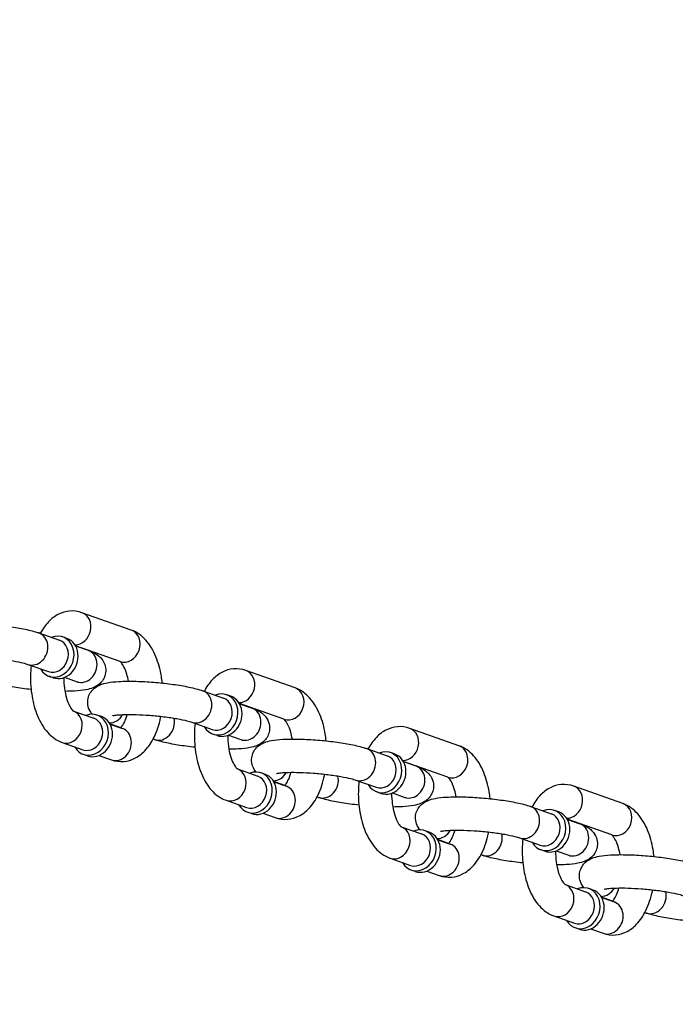
# Model space of a CAD drawing. Extents: x 0 to 704, y 0 to 561.
# Drawn here: x 197 to 202, y 475 to 482 of the extents above; entities that cross this region are included whole.
import ezdxf

# ---------------------------------------------------------------- set-up
doc = ezdxf.new("R2010")
doc.units = 0
doc.header["$LTSCALE"] = 21.333333
doc.header["$MEASUREMENT"] = 0
doc.header["$PDMODE"] = 3
doc.header["$PDSIZE"] = -1
doc.layers.get('0').update_dxf_attribs({"color": 2, "linetype": 'CONTINUOUS'})
doc.layers.get('Defpoints').update_dxf_attribs({"linetype": 'CONTINUOUS'})
doc.layers.add('1', color=7, linetype='CONTINUOUS')
doc.layers.add('DIM', color=4, linetype='CONTINUOUS')
doc.styles.add('ROMAND', font='romand.shx', dxfattribs={"height": 5})
doc.dimstyles.new('STANDARD - MM', dxfattribs={"dimscale": 32, "dimtxt": 3, "dimasz": 0.125, "dimexe": 0.0625, "dimexo": 0.125, "dimgap": 0.03125, "dimtad": 1, "dimdec": 4, "dimzin": 3, "dimdsep": 46, "dimlunit": 4, "dimtxsty": 'ROMAND', "dimblk1": 'OBLIQUE', "dimblk2": 'OBLIQUE', "dimsah": 1, "dimcen": -0.125, "dimdle": 0.0625, "dimadec": 0, "dimazin": 0, "dimtfac": 1, "dimtdec": 4, "dimtmove": 0, "dimatfit": 3, "dimldrblk": 'OBLIQUE', "dimfxl": 0, "dimfrac": 2, "dimtolj": 1, "dimtzin": 0, "dimarcsym": 0})

# ---------------------------------------------------------------- blocks, each defined once
blk = doc.blocks.new('_OBLIQUE')
at = {"color": 0, "linetype": 'ByBlock'}
blk.add_line((-0.5, -0.5), (0.5, 0.5), dxfattribs=at)
blk = doc.blocks.new('*D5')
at = {"layer": 'Defpoints', "color": 0, "transparency": 16777216}
for p in [(166.1763, 481.7601), (283.8013, 481.7601), (283.8013, 415.7601)]:
    blk.add_point(p, dxfattribs=at)
at = {"layer": 'DIM', "color": 0, "lineweight": -2, "transparency": 16777216}
for p, q in [((166.1763, 477.7601), (166.1763, 413.7601)), ((283.8013, 477.7601), (283.8013, 413.7601)), ((164.1763, 415.7601), (285.8013, 415.7601))]:
    blk.add_line(p, q, dxfattribs=at)
at = {"layer": 'DIM', "color": 0, "lineweight": -2, "transparency": 16777216, "xscale": 4, "yscale": 4, "zscale": 4, "rotation": 180}
blk.add_blockref('_OBLIQUE', (166.1763, 415.7601), dxfattribs=at)
at = {"layer": 'DIM', "color": 0, "lineweight": -2, "transparency": 16777216, "xscale": 4, "yscale": 4, "zscale": 4}
blk.add_blockref('_OBLIQUE', (283.8013, 415.7601), dxfattribs=at)
at = {"layer": 'DIM', "color": 0, "transparency": 16777216, "char_height": 5, "attachment_point": 5, "style": 'ROMAND'}
for s, insert in [('\\A1;9\'-9 5/8"', (224.9888, 420.5696)), ('\\A1;[2988 mm]', (224.9888, 410.9506))]:
    blk.add_mtext(s, dxfattribs=dict(at, insert=insert))
blk = doc.blocks.new('*D6')
at = {"layer": 'Defpoints', "color": 0, "transparency": 16777216}
for p in [(224.9888, 499.7601), (118.1763, 463.7601), (224.9888, 463.7601)]:
    blk.add_point(p, dxfattribs=at)
at = {"layer": 'DIM', "color": 0, "lineweight": -2, "transparency": 16777216}
for p, q in [((118.1763, 501.7601), (118.1763, 463.7601)), ((220.9888, 499.7601), (116.1763, 499.7601)), ((220.9888, 463.7601), (116.1763, 463.7601)), ((118.1763, 463.7601), (118.1763, 411.1886))]:
    blk.add_line(p, q, dxfattribs=at)
at = {"layer": 'DIM', "color": 0, "lineweight": -2, "transparency": 16777216, "xscale": 4, "yscale": 4, "zscale": 4}
for p, rotation in [((118.1763, 499.7601), 90), ((118.1763, 463.7601), 270)]:
    blk.add_blockref('_OBLIQUE', p, dxfattribs=dict(at, rotation=rotation))
at = {"layer": 'DIM', "color": 0, "transparency": 16777216, "char_height": 6, "attachment_point": 5, "rotation": 90, "style": 'ROMAND'}
for s, insert in [('\\A1;[914 mm]', (123.7478, 435.4744)), ('\\A1;3\'-0"', (113.6049, 435.4744))]:
    blk.add_mtext(s, dxfattribs=dict(at, insert=insert))

msp = doc.modelspace()

# ---------------------------------------------------------------- linework, layer by layer
at = {"layer": '1'}
for p, q in [((198.01372, 477.32076), (197.64442, 477.451)), ((197.32111, 477.29876), (197.47499, 477.24449)), ((197.53154, 477.25768), (197.50077, 477.26854)), ((197.93057, 477.085), (197.59573, 477.20308)), ((197.59656, 477.20162), (197.69041, 477.16852)), ((197.23797, 477.06299), (197.39184, 477.00872)), ((197.42761, 476.96297), (197.39684, 476.97383)), ((199.24473, 476.88664), (198.87543, 477.01688)), ((197.51341, 476.96585), (197.60727, 476.93275)), ((198.55212, 476.86464), (198.706, 476.81037)), ((198.76255, 476.82356), (198.73178, 476.83442)), ((199.16158, 476.65087), (198.82674, 476.76896)), ((198.82757, 476.7675), (198.92142, 476.7344)), ((197.58043, 476.71199), (197.73317, 476.65813)), ((197.78973, 476.67132), (197.75895, 476.68217)), ((197.93618, 476.58771), (197.85391, 476.61672)), ((197.85474, 476.61526), (197.9486, 476.58216)), ((198.46898, 476.62887), (198.62285, 476.5746)), ((198.65862, 476.52885), (198.62785, 476.53971)), ((198.74442, 476.53173), (198.83828, 476.49863)), ((200.47574, 476.45252), (200.10644, 476.58276)), ((197.49615, 476.47663), (197.65003, 476.42236)), ((198.18876, 476.49863), (198.17866, 476.50219)), ((197.6858, 476.37661), (197.65502, 476.38746)), ((199.78313, 476.43052), (199.93701, 476.37625)), ((199.99356, 476.38944), (199.96279, 476.4003)), ((197.7716, 476.37949), (197.86546, 476.34639)), ((200.39259, 476.21675), (200.05775, 476.33484)), ((200.05857, 476.33338), (200.15243, 476.30028)), ((198.81144, 476.27787), (198.96418, 476.22401)), ((199.02074, 476.2372), (198.98996, 476.24805)), ((199.16719, 476.15359), (199.08492, 476.1826)), ((199.08575, 476.18114), (199.17961, 476.14804)), ((199.69999, 476.19475), (199.85386, 476.14048)), ((199.88963, 476.09473), (199.85886, 476.10558)), ((199.97543, 476.09761), (200.06929, 476.06451)), ((201.70675, 476.0184), (201.33745, 476.14864)), ((198.72716, 476.0425), (198.88104, 475.98824)), ((199.41977, 476.06451), (199.40967, 476.06807)), ((198.91681, 475.94249), (198.88603, 475.95334)), ((199.00261, 475.94537), (199.09647, 475.91227)), ((201.01414, 475.9964), (201.16802, 475.94213)), ((201.22457, 475.95532), (201.1938, 475.96618)), ((201.6236, 475.78263), (201.28876, 475.90072)), ((201.28958, 475.89926), (201.38344, 475.86616)), ((200.04245, 475.84375), (200.19519, 475.78989)), ((200.25175, 475.80308), (200.22097, 475.81393)), ((200.3982, 475.71947), (200.31593, 475.74848)), ((200.31676, 475.74702), (200.41062, 475.71392)), ((200.931, 475.76063), (201.08487, 475.70636)), ((201.12064, 475.66061), (201.08987, 475.67146)), ((201.20644, 475.66349), (201.3003, 475.63039)), ((199.95817, 475.60838), (200.11205, 475.55412)), ((200.65078, 475.63039), (200.64068, 475.63395)), ((200.14782, 475.50837), (200.11704, 475.51922)), ((200.23362, 475.51125), (200.32748, 475.47815)), ((201.27346, 475.40963), (201.4262, 475.35577)), ((201.48276, 475.36896), (201.45198, 475.37981)), ((201.62921, 475.28535), (201.54694, 475.31436)), ((201.54777, 475.3129), (201.64163, 475.2798)), ((201.88179, 475.19627), (201.87169, 475.19983)), ((201.18918, 475.17426), (201.34306, 475.12)), ((201.37883, 475.07425), (201.34805, 475.0851)), ((201.46463, 475.07713), (201.55849, 475.04403))]:
    msp.add_line(p, q, dxfattribs=at)
for centre, major_axis, start_param, end_param in [((197.60284, 477.33312), (0.04157, 0.11788), 3.4287357, 6.2831853), ((197.27954, 477.18087), (-0.04157, -0.11788), 0, 3.1415927), ((197.4488, 477.12118), (-0.05197, -0.14736), 5.6396842, 10.0682791), ((197.97215, 477.20288), (0.04157, 0.11788), 3.1415927, 6.2831853), ((197.43342, 477.12661), (0.04157, 0.11788), 3.1415927, 6.2831853), ((197.47958, 477.11033), (-0.05197, -0.14736), 0, 3.1415927), ((197.64884, 477.05064), (-0.04157, -0.11788), 0, 3.1415927), ((198.83385, 476.899), (0.04157, 0.11788), 3.4287357, 6.2831853), ((198.51055, 476.74675), (-0.04157, -0.11788), 0, 3.1415927), ((198.67981, 476.68706), (-0.05197, -0.14736), 5.6396842, 10.0682791), ((199.20316, 476.76876), (0.04157, 0.11788), 3.1415927, 6.2831853), ((198.66443, 476.69249), (0.04157, 0.11788), 3.1415927, 6.2831853), ((198.71059, 476.67621), (-0.05197, -0.14736), 0, 3.1415927), ((197.53773, 476.59451), (-0.04157, -0.11788), 0, 3.1299609), ((197.70699, 476.53482), (-0.05197, -0.14736), 5.6396842, 10.0682791), ((197.86103, 476.74675), (-0.04157, -0.11788), 0.287143, 1.3455893), ((198.87985, 476.61652), (-0.04157, -0.11788), 0, 3.1415927), ((197.6916, 476.54024), (0.04157, 0.11788), 3.1415927, 6.2831853), ((197.73776, 476.52397), (-0.05197, -0.14736), 0, 3.1415927), ((198.23033, 476.61652), (-0.04157, -0.11788), 0, 2.2165888), ((197.90703, 476.46427), (-0.04157, -0.11788), 0, 3.1415927), ((200.06486, 476.46487), (0.04157, 0.11788), 3.4287357, 6.2831853), ((199.74156, 476.31263), (-0.04157, -0.11788), 0, 3.1415927), ((199.91082, 476.25294), (-0.05197, -0.14736), 5.6396842, 10.0682791), ((199.9416, 476.24209), (-0.05197, -0.14736), 0, 3.1415927), ((200.43417, 476.33464), (0.04157, 0.11788), 3.1415927, 6.2831853), ((199.89543, 476.25837), (0.04157, 0.11788), 3.1415927, 6.2831853), ((198.76874, 476.16039), (-0.04157, -0.11788), 0, 3.1299609), ((198.938, 476.1007), (-0.05197, -0.14736), 5.6396842, 10.0682791), ((198.96877, 476.08984), (-0.05197, -0.14736), 0, 3.1415927), ((199.09204, 476.31263), (-0.04157, -0.11788), 0.287143, 1.3455893), ((200.11086, 476.1824), (-0.04157, -0.11788), 0, 3.1415927), ((198.92261, 476.10612), (0.04157, 0.11788), 3.1415927, 6.2831853), ((199.46134, 476.1824), (-0.04157, -0.11788), 0, 2.2165888), ((199.13804, 476.03015), (-0.04157, -0.11788), 0, 3.1415927), ((201.29587, 476.03075), (0.04157, 0.11788), 3.4287357, 6.2831853), ((201.66518, 475.90052), (0.04157, 0.11788), 3.1415927, 6.2831853), ((200.97257, 475.87851), (-0.04157, -0.11788), 0, 3.1415927), ((201.14183, 475.81882), (-0.05197, -0.14736), 5.6396842, 10.0682791), ((201.12644, 475.82425), (0.04157, 0.11788), 3.1415927, 6.2831853), ((201.17261, 475.80797), (-0.05197, -0.14736), 0, 3.1415927), ((201.34187, 475.74828), (-0.04157, -0.11788), 0, 3.1415927), ((199.99974, 475.72627), (-0.04157, -0.11788), 0, 3.1299609), ((200.16901, 475.66658), (-0.05197, -0.14736), 5.6396842, 10.0682791), ((200.19978, 475.65572), (-0.05197, -0.14736), 0, 3.1415927), ((200.32305, 475.87851), (-0.04157, -0.11788), 0.287143, 1.3455893), ((200.69235, 475.74828), (-0.04157, -0.11788), 0, 2.2165888), ((200.15362, 475.672), (0.04157, 0.11788), 3.1415927, 6.2831853), ((200.36905, 475.59603), (-0.04157, -0.11788), 0, 3.1415927), ((201.23075, 475.29215), (-0.04157, -0.11788), 0, 3.1299609), ((201.40002, 475.23246), (-0.05197, -0.14736), 5.6396842, 10.0682791), ((201.38463, 475.23788), (0.04157, 0.11788), 3.1415927, 6.2831853), ((201.43079, 475.2216), (-0.05197, -0.14736), 0, 3.1415927), ((201.55406, 475.44439), (-0.04157, -0.11788), 0.287143, 1.3455893), ((201.92336, 475.31416), (-0.04157, -0.11788), 0, 2.2165888), ((201.60006, 475.16191), (-0.04157, -0.11788), 0, 3.1415927)]:
    msp.add_ellipse(centre, major_axis=major_axis, ratio=0.8528685, start_param=start_param, end_param=end_param, dxfattribs=at)
for points, knots in [([(197.64442, 477.451), (197.61526, 477.46128), (197.58286, 477.46575), (197.52216, 477.46044), (197.49411, 477.45197), (197.43996, 477.425), (197.41494, 477.40529), (197.36853, 477.35698), (197.34823, 477.3273), (197.33121, 477.2952)], [0, 0, 0, 0, 0.21819314, 0.21819314, 0.41865121, 0.41865121, 0.65448322, 0.65448322, 0.9306015, 0.9306015, 0.9306015, 0.9306015]), ([(196.49054, 477.12281), (196.48112, 477.13365), (196.4707, 477.14843), (196.45852, 477.18392), (196.4555, 477.20146), (196.45707, 477.23478), (196.46066, 477.25015), (196.47183, 477.27765), (196.47946, 477.28942), (196.4967, 477.3104), (196.50624, 477.31842), (196.52731, 477.33352), (196.53806, 477.33877), (196.56865, 477.35174), (196.5861, 477.35577), (196.63086, 477.3642), (196.65879, 477.36705), (196.72931, 477.37114), (196.7735, 477.37155), (196.86296, 477.3692), (196.90749, 477.36675), (196.99614, 477.35957), (197.04022, 477.35488), (197.12501, 477.34357), (197.16564, 477.33695), (197.24184, 477.32177), (197.27673, 477.31326), (197.31218, 477.30183), (197.31668, 477.30032), (197.32111, 477.29876)], [6.6589107, 6.6589107, 6.6589107, 6.6589107, 6.7466517, 6.7466517, 6.8073178, 6.8073178, 6.8595457, 6.8595457, 6.9158872, 6.9158872, 6.9867277, 6.9867277, 7.0890516, 7.0890516, 7.3046851, 7.3046851, 7.6105119, 7.6105119, 7.9947251, 7.9947251, 8.3371932, 8.3371932, 8.6729289, 8.6729289, 9.012052, 9.012052, 9.3715324, 9.3715324, 9.424778, 9.424778, 9.424778, 9.424778]), ([(198.24747, 476.92301), (198.24565, 476.94048), (198.24329, 476.95782), (198.23175, 477.02591), (198.21836, 477.0748), (198.18059, 477.16641), (198.15602, 477.20906), (198.09446, 477.27722), (198.0586, 477.30468), (198.01448, 477.32049), (198.0141, 477.32063), (198.01372, 477.32076)], [5.092306, 5.092306, 5.092306, 5.092306, 5.2138928, 5.2138928, 5.5764928, 5.5764928, 5.9521095, 5.9521095, 6.2803317, 6.2803317, 6.2831853, 6.2831853, 6.2831853, 6.2831853]), ([(196.64285, 477.11176), (196.64285, 477.11176), (196.64291, 477.11178), (196.64373, 477.11202), (196.64662, 477.11277), (196.6573, 477.11478), (196.66674, 477.11613), (196.69367, 477.11878), (196.71285, 477.11994), (196.75985, 477.12122), (196.78861, 477.12114), (196.85194, 477.1193), (196.88677, 477.11744), (196.95787, 477.11199), (196.99416, 477.10836), (197.0635, 477.0998), (197.09657, 477.09486), (197.15488, 477.08449), (197.1804, 477.07906), (197.21649, 477.06991), (197.22924, 477.06607), (197.23797, 477.06299)], [0.8777315, 0.8777315, 0.8777315, 0.8777315, 0.8970819, 0.8970819, 1.0225915, 1.0225915, 1.2045132, 1.2045132, 1.446245, 1.446245, 1.7271162, 1.7271162, 2.025563, 2.025563, 2.3296469, 2.3296469, 2.6319204, 2.6319204, 2.9227968, 2.9227968, 3.1415927, 3.1415927, 3.1415927, 3.1415927]), ([(197.69041, 477.16852), (197.71354, 477.16037), (197.73404, 477.15265), (197.76731, 477.1291), (197.77604, 477.12215), (197.79574, 477.10073), (197.80743, 477.0852), (197.82034, 477.04759), (197.82336, 477.03005), (197.82179, 476.99673), (197.8182, 476.98136), (197.80703, 476.95386), (197.7994, 476.94209), (197.78217, 476.92111), (197.77262, 476.91308), (197.75155, 476.89799), (197.7408, 476.89274), (197.71021, 476.87977), (197.69276, 476.87574), (197.648, 476.86731), (197.62007, 476.86446), (197.56625, 476.86134), (197.54209, 476.86065), (197.51661, 476.86054)], [3.1415927, 3.1415927, 3.1415927, 3.1415927, 3.419425, 3.419425, 3.5084501, 3.5084501, 3.6050591, 3.6050591, 3.6657252, 3.6657252, 3.717953, 3.717953, 3.7742945, 3.7742945, 3.8451351, 3.8451351, 3.9474589, 3.9474589, 4.1630924, 4.1630924, 4.4689193, 4.4689193, 4.689772, 4.689772, 4.689772, 4.689772]), ([(197.26251, 477.05433), (197.25982, 477.02885), (197.25828, 477.00305), (197.25709, 476.92507), (197.26095, 476.87276), (197.27813, 476.77148), (197.29151, 476.72259), (197.32928, 476.63098), (197.35385, 476.58833), (197.41541, 476.52016), (197.45127, 476.49271), (197.49539, 476.4769), (197.49577, 476.47676), (197.49615, 476.47663)], [1.537415, 1.537415, 1.537415, 1.537415, 1.7147127, 1.7147127, 2.0723001, 2.0723001, 2.4349001, 2.4349001, 2.8105168, 2.8105168, 3.138739, 3.138739, 3.1415927, 3.1415927, 3.1415927, 3.1415927]), ([(197.99327, 476.93685), (197.98997, 476.95548), (197.98582, 476.97313), (197.97468, 477.0107), (197.96719, 477.02945), (197.95266, 477.058), (197.94563, 477.06839), (197.93483, 477.08135), (197.93089, 477.08442), (197.92952, 477.08534), (197.92948, 477.08537), (197.92944, 477.0854)], [5.2268835, 5.2268835, 5.2268835, 5.2268835, 5.42196225, 5.42196225, 5.68113775, 5.68113775, 5.91777719, 5.91777719, 6.13458303, 6.13458303, 6.14220544, 6.14220544, 6.14220544, 6.14220544]), ([(198.87543, 477.01688), (198.84627, 477.02716), (198.81386, 477.03162), (198.75317, 477.02632), (198.72512, 477.01785), (198.67097, 476.99088), (198.64595, 476.97117), (198.59954, 476.92286), (198.57924, 476.89318), (198.56222, 476.86108)], [0, 0, 0, 0, 0.21819314, 0.21819314, 0.41865121, 0.41865121, 0.65448322, 0.65448322, 0.9306015, 0.9306015, 0.9306015, 0.9306015]), ([(197.2624, 476.87438), (197.24011, 476.87675), (197.21804, 476.87938), (197.15385, 476.88794), (197.11322, 476.89456), (197.03702, 476.90974), (197.00213, 476.91825), (196.96668, 476.92968), (196.96218, 476.93119), (196.95775, 476.93275)], [5.35959915, 5.35959915, 5.35959915, 5.35959915, 5.53133624, 5.53133624, 5.87045936, 5.87045936, 6.22993975, 6.22993975, 6.28318531, 6.28318531, 6.28318531, 6.28318531]), ([(197.50778, 476.96373), (197.50779, 476.93649), (197.5096, 476.90925), (197.51669, 476.85631), (197.52214, 476.83073), (197.53519, 476.78669), (197.54269, 476.76794), (197.55721, 476.73939), (197.56424, 476.729), (197.57505, 476.71604), (197.57898, 476.71297), (197.58064, 476.71186), (197.58081, 476.71176), (197.58081, 476.71176)], [8.0287704, 8.0287704, 8.0287704, 8.0287704, 8.2902937, 8.2902937, 8.5635549, 8.5635549, 8.8227304, 8.8227304, 9.0593698, 9.0593698, 9.2761757, 9.2761757, 9.3306255, 9.3306255, 9.3306255, 9.3306255]), ([(197.60727, 476.93275), (197.6112, 476.93137), (197.6143, 476.93014), (197.61798, 476.92858), (197.61895, 476.9281), (197.6191, 476.92802), (197.61911, 476.92801), (197.61911, 476.92801)], [3.14159265, 3.14159265, 3.14159265, 3.14159265, 3.24011576, 3.24011576, 3.31779937, 3.31779937, 3.324367, 3.324367, 3.324367, 3.324367]), ([(197.72154, 476.68869), (197.71213, 476.69953), (197.70171, 476.71431), (197.68953, 476.7498), (197.68651, 476.76734), (197.68808, 476.80066), (197.69167, 476.81603), (197.70284, 476.84353), (197.71047, 476.8553), (197.7277, 476.87628), (197.73725, 476.8843), (197.75832, 476.8994), (197.76907, 476.90465), (197.79966, 476.91762), (197.81711, 476.92165), (197.86187, 476.93008), (197.8898, 476.93293), (197.96032, 476.93702), (198.00451, 476.93743), (198.09397, 476.93508), (198.1385, 476.93263), (198.22715, 476.92545), (198.27123, 476.92076), (198.35602, 476.90945), (198.39665, 476.90283), (198.47285, 476.88765), (198.50774, 476.87914), (198.54319, 476.86771), (198.54769, 476.8662), (198.55212, 476.86464)], [6.6589107, 6.6589107, 6.6589107, 6.6589107, 6.7466517, 6.7466517, 6.8073178, 6.8073178, 6.8595457, 6.8595457, 6.9158872, 6.9158872, 6.9867277, 6.9867277, 7.0890516, 7.0890516, 7.3046851, 7.3046851, 7.6105119, 7.6105119, 7.9947251, 7.9947251, 8.3371932, 8.3371932, 8.6729289, 8.6729289, 9.012052, 9.012052, 9.3715324, 9.3715324, 9.424778, 9.424778, 9.424778, 9.424778]), ([(199.47848, 476.48888), (199.47666, 476.50636), (199.4743, 476.5237), (199.46276, 476.59179), (199.44937, 476.64068), (199.4116, 476.73229), (199.38703, 476.77494), (199.32547, 476.8431), (199.28961, 476.87055), (199.24549, 476.88637), (199.24511, 476.88651), (199.24473, 476.88664)], [5.092306, 5.092306, 5.092306, 5.092306, 5.2138928, 5.2138928, 5.5764928, 5.5764928, 5.9521095, 5.9521095, 6.2803317, 6.2803317, 6.2831853, 6.2831853, 6.2831853, 6.2831853]), ([(197.87386, 476.67764), (197.87386, 476.67764), (197.87392, 476.67766), (197.87474, 476.6779), (197.87763, 476.67865), (197.88831, 476.68066), (197.89775, 476.68201), (197.92468, 476.68466), (197.94386, 476.68582), (197.99086, 476.68709), (198.01962, 476.68702), (198.08295, 476.68518), (198.11778, 476.68332), (198.18888, 476.67787), (198.22517, 476.67424), (198.29451, 476.66568), (198.32758, 476.66074), (198.38589, 476.65037), (198.41141, 476.64494), (198.4475, 476.63579), (198.46025, 476.63194), (198.46898, 476.62887)], [0.8777315, 0.8777315, 0.8777315, 0.8777315, 0.8970819, 0.8970819, 1.0225915, 1.0225915, 1.2045132, 1.2045132, 1.446245, 1.446245, 1.7271162, 1.7271162, 2.025563, 2.025563, 2.3296469, 2.3296469, 2.6319204, 2.6319204, 2.9227968, 2.9227968, 3.1415927, 3.1415927, 3.1415927, 3.1415927]), ([(197.93533, 476.58684), (197.93727, 476.5888), (197.93957, 476.59138), (197.94759, 476.60162), (197.95409, 476.61173), (197.96745, 476.63851), (197.97428, 476.65565), (197.98135, 476.67889), (197.98248, 476.68279), (197.98356, 476.68676)], [3.78463524, 3.78463524, 3.78463524, 3.78463524, 3.88455651, 3.88455651, 4.10288785, 4.10288785, 4.3405234, 4.3405234, 4.38705424, 4.38705424, 4.38705424, 4.38705424]), ([(198.92142, 476.7344), (198.94455, 476.72625), (198.96505, 476.71853), (198.99832, 476.69498), (199.00705, 476.68803), (199.02675, 476.66661), (199.03844, 476.65108), (199.05135, 476.61347), (199.05437, 476.59592), (199.0528, 476.56261), (199.04921, 476.54724), (199.03804, 476.51974), (199.03041, 476.50797), (199.01318, 476.48699), (199.00363, 476.47896), (198.98256, 476.46387), (198.97181, 476.45861), (198.94122, 476.44565), (198.92377, 476.44162), (198.87901, 476.43319), (198.85108, 476.43034), (198.79726, 476.42722), (198.7731, 476.42653), (198.74762, 476.42642)], [3.1415927, 3.1415927, 3.1415927, 3.1415927, 3.419425, 3.419425, 3.5084501, 3.5084501, 3.6050591, 3.6050591, 3.6657252, 3.6657252, 3.717953, 3.717953, 3.7742945, 3.7742945, 3.8451351, 3.8451351, 3.9474589, 3.9474589, 4.1630924, 4.1630924, 4.4689193, 4.4689193, 4.689772, 4.689772, 4.689772, 4.689772]), ([(197.86546, 476.34639), (197.89461, 476.33611), (197.92702, 476.33164), (197.98772, 476.33695), (198.01576, 476.34542), (198.06991, 476.37239), (198.09493, 476.3921), (198.14528, 476.44451), (198.16794, 476.47946), (198.2082, 476.56228), (198.22413, 476.61158), (198.23561, 476.66659), (198.23622, 476.66963), (198.23682, 476.67268)], [3.1415927, 3.1415927, 3.1415927, 3.1415927, 3.3597858, 3.3597858, 3.5602439, 3.5602439, 3.7960759, 3.7960759, 4.1156038, 4.1156038, 4.4914189, 4.4914189, 4.5133451, 4.5133451, 4.5133451, 4.5133451]), ([(198.49352, 476.62021), (198.49083, 476.59473), (198.48929, 476.56893), (198.4881, 476.49095), (198.49196, 476.43864), (198.50913, 476.33736), (198.52252, 476.28846), (198.56029, 476.19686), (198.58486, 476.1542), (198.64642, 476.08604), (198.68228, 476.05859), (198.7264, 476.04277), (198.72678, 476.04264), (198.72716, 476.0425)], [1.537415, 1.537415, 1.537415, 1.537415, 1.7147127, 1.7147127, 2.0723001, 2.0723001, 2.4349001, 2.4349001, 2.8105168, 2.8105168, 3.138739, 3.138739, 3.1415927, 3.1415927, 3.1415927, 3.1415927]), ([(199.22428, 476.50273), (199.22098, 476.52136), (199.21683, 476.53901), (199.20569, 476.57658), (199.1982, 476.59533), (199.18367, 476.62388), (199.17664, 476.63427), (199.16584, 476.64723), (199.1619, 476.6503), (199.16053, 476.65122), (199.16049, 476.65125), (199.16045, 476.65128)], [5.2268835, 5.2268835, 5.2268835, 5.2268835, 5.42196225, 5.42196225, 5.68113775, 5.68113775, 5.91777719, 5.91777719, 6.13458303, 6.13458303, 6.14220544, 6.14220544, 6.14220544, 6.14220544]), ([(200.10644, 476.58276), (200.07728, 476.59304), (200.04487, 476.5975), (199.98418, 476.5922), (199.95613, 476.58373), (199.90198, 476.55676), (199.87696, 476.53705), (199.83055, 476.48874), (199.81025, 476.45906), (199.79323, 476.42695)], [0, 0, 0, 0, 0.21819314, 0.21819314, 0.41865121, 0.41865121, 0.65448322, 0.65448322, 0.9306015, 0.9306015, 0.9306015, 0.9306015]), ([(198.49341, 476.44026), (198.47112, 476.44263), (198.44905, 476.44526), (198.38486, 476.45382), (198.34423, 476.46044), (198.26803, 476.47562), (198.23314, 476.48413), (198.19769, 476.49556), (198.19319, 476.49707), (198.18876, 476.49863)], [5.35959915, 5.35959915, 5.35959915, 5.35959915, 5.53133624, 5.53133624, 5.87045936, 5.87045936, 6.22993975, 6.22993975, 6.28318531, 6.28318531, 6.28318531, 6.28318531]), ([(198.73879, 476.52961), (198.7388, 476.50237), (198.74061, 476.47513), (198.7477, 476.42219), (198.75315, 476.39661), (198.7662, 476.35257), (198.7737, 476.33382), (198.78822, 476.30527), (198.79525, 476.29487), (198.80606, 476.28192), (198.80999, 476.27885), (198.81165, 476.27774), (198.81182, 476.27764), (198.81182, 476.27764)], [8.0287704, 8.0287704, 8.0287704, 8.0287704, 8.2902937, 8.2902937, 8.5635549, 8.5635549, 8.8227304, 8.8227304, 9.0593698, 9.0593698, 9.2761757, 9.2761757, 9.3306255, 9.3306255, 9.3306255, 9.3306255]), ([(198.83828, 476.49863), (198.84221, 476.49725), (198.84531, 476.49602), (198.84899, 476.49446), (198.84996, 476.49398), (198.85011, 476.4939), (198.85012, 476.49389), (198.85012, 476.49389)], [3.14159265, 3.14159265, 3.14159265, 3.14159265, 3.24011576, 3.24011576, 3.31779937, 3.31779937, 3.324367, 3.324367, 3.324367, 3.324367]), ([(198.95255, 476.25457), (198.94314, 476.26541), (198.93272, 476.28019), (198.92054, 476.31568), (198.91752, 476.33322), (198.91909, 476.36654), (198.92268, 476.38191), (198.93385, 476.40941), (198.94148, 476.42118), (198.95871, 476.44216), (198.96826, 476.45018), (198.98933, 476.46528), (199.00008, 476.47053), (199.03067, 476.48349), (199.04812, 476.48753), (199.09288, 476.49596), (199.12081, 476.49881), (199.19133, 476.5029), (199.23552, 476.50331), (199.32498, 476.50095), (199.36951, 476.49851), (199.45816, 476.49133), (199.50224, 476.48664), (199.58703, 476.47533), (199.62766, 476.46871), (199.70386, 476.45353), (199.73875, 476.44502), (199.7742, 476.43359), (199.7787, 476.43208), (199.78313, 476.43052)], [6.6589107, 6.6589107, 6.6589107, 6.6589107, 6.7466517, 6.7466517, 6.8073178, 6.8073178, 6.8595457, 6.8595457, 6.9158872, 6.9158872, 6.9867277, 6.9867277, 7.0890516, 7.0890516, 7.3046851, 7.3046851, 7.6105119, 7.6105119, 7.9947251, 7.9947251, 8.3371932, 8.3371932, 8.6729289, 8.6729289, 9.012052, 9.012052, 9.3715324, 9.3715324, 9.424778, 9.424778, 9.424778, 9.424778]), ([(200.70949, 476.05476), (200.70767, 476.07224), (200.70531, 476.08957), (200.69377, 476.15767), (200.68038, 476.20656), (200.64261, 476.29817), (200.61804, 476.34082), (200.55648, 476.40898), (200.52062, 476.43643), (200.4765, 476.45225), (200.47612, 476.45239), (200.47574, 476.45252)], [5.092306, 5.092306, 5.092306, 5.092306, 5.2138928, 5.2138928, 5.5764928, 5.5764928, 5.9521095, 5.9521095, 6.2803317, 6.2803317, 6.2831853, 6.2831853, 6.2831853, 6.2831853]), ([(199.09647, 475.91227), (199.12562, 475.90199), (199.15803, 475.89752), (199.21872, 475.90283), (199.24677, 475.9113), (199.30092, 475.93827), (199.32594, 475.95798), (199.37629, 476.01039), (199.39895, 476.04534), (199.43921, 476.12816), (199.45514, 476.17746), (199.46662, 476.23247), (199.46723, 476.23551), (199.46783, 476.23856)], [3.1415927, 3.1415927, 3.1415927, 3.1415927, 3.3597858, 3.3597858, 3.5602439, 3.5602439, 3.7960759, 3.7960759, 4.1156038, 4.1156038, 4.4914189, 4.4914189, 4.5133451, 4.5133451, 4.5133451, 4.5133451]), ([(199.10487, 476.24352), (199.10487, 476.24352), (199.10493, 476.24354), (199.10575, 476.24378), (199.10864, 476.24453), (199.11932, 476.24654), (199.12876, 476.24789), (199.15569, 476.25054), (199.17487, 476.2517), (199.22187, 476.25297), (199.25063, 476.2529), (199.31396, 476.25106), (199.34879, 476.2492), (199.41989, 476.24375), (199.45617, 476.24012), (199.52552, 476.23156), (199.55859, 476.22662), (199.6169, 476.21625), (199.64242, 476.21082), (199.67851, 476.20167), (199.69126, 476.19782), (199.69999, 476.19475)], [0.8777315, 0.8777315, 0.8777315, 0.8777315, 0.8970819, 0.8970819, 1.0225915, 1.0225915, 1.2045132, 1.2045132, 1.446245, 1.446245, 1.7271162, 1.7271162, 2.025563, 2.025563, 2.3296469, 2.3296469, 2.6319204, 2.6319204, 2.9227968, 2.9227968, 3.1415927, 3.1415927, 3.1415927, 3.1415927]), ([(199.16634, 476.15272), (199.16828, 476.15468), (199.17058, 476.15726), (199.1786, 476.1675), (199.1851, 476.17761), (199.19845, 476.20439), (199.20529, 476.22153), (199.21236, 476.24477), (199.21349, 476.24867), (199.21457, 476.25264)], [3.78463524, 3.78463524, 3.78463524, 3.78463524, 3.88455651, 3.88455651, 4.10288785, 4.10288785, 4.3405234, 4.3405234, 4.38705424, 4.38705424, 4.38705424, 4.38705424]), ([(200.15243, 476.30028), (200.17556, 476.29213), (200.19606, 476.28441), (200.22933, 476.26086), (200.23806, 476.25391), (200.25776, 476.23249), (200.26945, 476.21696), (200.28236, 476.17935), (200.28538, 476.1618), (200.28381, 476.12849), (200.28022, 476.11312), (200.26905, 476.08562), (200.26142, 476.07385), (200.24419, 476.05287), (200.23464, 476.04484), (200.21357, 476.02975), (200.20282, 476.02449), (200.17223, 476.01153), (200.15478, 476.0075), (200.11002, 475.99907), (200.08209, 475.99622), (200.02827, 475.9931), (200.00411, 475.99241), (199.97862, 475.9923)], [3.1415927, 3.1415927, 3.1415927, 3.1415927, 3.419425, 3.419425, 3.5084501, 3.5084501, 3.6050591, 3.6050591, 3.6657252, 3.6657252, 3.717953, 3.717953, 3.7742945, 3.7742945, 3.8451351, 3.8451351, 3.9474589, 3.9474589, 4.1630924, 4.1630924, 4.4689193, 4.4689193, 4.689772, 4.689772, 4.689772, 4.689772]), ([(199.72453, 476.18609), (199.72184, 476.16061), (199.7203, 476.13481), (199.71911, 476.05683), (199.72297, 476.00452), (199.74014, 475.90324), (199.75353, 475.85434), (199.7913, 475.76273), (199.81587, 475.72008), (199.87743, 475.65192), (199.91329, 475.62447), (199.95741, 475.60865), (199.95779, 475.60852), (199.95817, 475.60838)], [1.537415, 1.537415, 1.537415, 1.537415, 1.7147127, 1.7147127, 2.0723001, 2.0723001, 2.4349001, 2.4349001, 2.8105168, 2.8105168, 3.138739, 3.138739, 3.1415927, 3.1415927, 3.1415927, 3.1415927]), ([(200.45529, 476.06861), (200.45199, 476.08723), (200.44784, 476.10489), (200.4367, 476.14246), (200.42921, 476.16121), (200.41468, 476.18976), (200.40765, 476.20015), (200.39685, 476.21311), (200.39291, 476.21618), (200.39154, 476.2171), (200.3915, 476.21713), (200.39146, 476.21716)], [5.2268835, 5.2268835, 5.2268835, 5.2268835, 5.42196225, 5.42196225, 5.68113775, 5.68113775, 5.91777719, 5.91777719, 6.13458303, 6.13458303, 6.14220544, 6.14220544, 6.14220544, 6.14220544]), ([(201.33745, 476.14864), (201.30829, 476.15892), (201.27588, 476.16338), (201.21519, 476.15808), (201.18714, 476.14961), (201.13299, 476.12264), (201.10797, 476.10293), (201.06156, 476.05462), (201.04126, 476.02494), (201.02424, 475.99283)], [0, 0, 0, 0, 0.21819314, 0.21819314, 0.41865121, 0.41865121, 0.65448322, 0.65448322, 0.9306015, 0.9306015, 0.9306015, 0.9306015]), ([(199.9698, 476.09549), (199.96981, 476.06825), (199.97162, 476.04101), (199.97871, 475.98807), (199.98416, 475.96249), (199.99721, 475.91845), (200.00471, 475.8997), (200.01923, 475.87115), (200.02626, 475.86075), (200.03707, 475.8478), (200.041, 475.84473), (200.04266, 475.84362), (200.04283, 475.84352), (200.04283, 475.84352)], [8.0287704, 8.0287704, 8.0287704, 8.0287704, 8.2902937, 8.2902937, 8.5635549, 8.5635549, 8.8227304, 8.8227304, 9.0593698, 9.0593698, 9.2761757, 9.2761757, 9.3306255, 9.3306255, 9.3306255, 9.3306255]), ([(199.72442, 476.00614), (199.70213, 476.00851), (199.68006, 476.01114), (199.61587, 476.0197), (199.57524, 476.02632), (199.49904, 476.0415), (199.46415, 476.05), (199.4287, 476.06144), (199.4242, 476.06295), (199.41977, 476.06451)], [5.35959915, 5.35959915, 5.35959915, 5.35959915, 5.53133624, 5.53133624, 5.87045936, 5.87045936, 6.22993975, 6.22993975, 6.28318531, 6.28318531, 6.28318531, 6.28318531]), ([(200.06929, 476.06451), (200.07322, 476.06313), (200.07632, 476.0619), (200.08, 476.06033), (200.08097, 476.05985), (200.08112, 476.05978), (200.08113, 476.05977), (200.08113, 476.05977)], [3.14159265, 3.14159265, 3.14159265, 3.14159265, 3.24011576, 3.24011576, 3.31779937, 3.31779937, 3.324367, 3.324367, 3.324367, 3.324367]), ([(200.18356, 475.82045), (200.17415, 475.83129), (200.16373, 475.84607), (200.15155, 475.88156), (200.14853, 475.8991), (200.1501, 475.93242), (200.15369, 475.94779), (200.16486, 475.97529), (200.17249, 475.98706), (200.18972, 476.00804), (200.19927, 476.01606), (200.22034, 476.03116), (200.23109, 476.03641), (200.26168, 476.04937), (200.27913, 476.05341), (200.32389, 476.06183), (200.35182, 476.06469), (200.42234, 476.06878), (200.46653, 476.06919), (200.55599, 476.06683), (200.60052, 476.06439), (200.68917, 476.05721), (200.73325, 476.05251), (200.81804, 476.04121), (200.85867, 476.03459), (200.93487, 476.01941), (200.96976, 476.0109), (201.00521, 475.99947), (201.00971, 475.99796), (201.01414, 475.9964)], [6.6589107, 6.6589107, 6.6589107, 6.6589107, 6.7466517, 6.7466517, 6.8073178, 6.8073178, 6.8595457, 6.8595457, 6.9158872, 6.9158872, 6.9867277, 6.9867277, 7.0890516, 7.0890516, 7.3046851, 7.3046851, 7.6105119, 7.6105119, 7.9947251, 7.9947251, 8.3371932, 8.3371932, 8.6729289, 8.6729289, 9.012052, 9.012052, 9.3715324, 9.3715324, 9.424778, 9.424778, 9.424778, 9.424778]), ([(201.9405, 475.62064), (201.93868, 475.63812), (201.93632, 475.65545), (201.92478, 475.72355), (201.91139, 475.77244), (201.87362, 475.86405), (201.84905, 475.9067), (201.78749, 475.97486), (201.75163, 476.00231), (201.70751, 476.01813), (201.70713, 476.01827), (201.70675, 476.0184)], [5.092306, 5.092306, 5.092306, 5.092306, 5.2138928, 5.2138928, 5.5764928, 5.5764928, 5.9521095, 5.9521095, 6.2803317, 6.2803317, 6.2831853, 6.2831853, 6.2831853, 6.2831853]), ([(201.38344, 475.86616), (201.40657, 475.85801), (201.42707, 475.85028), (201.46034, 475.82674), (201.46907, 475.81979), (201.48877, 475.79836), (201.50046, 475.78284), (201.51337, 475.74523), (201.51639, 475.72768), (201.51482, 475.69437), (201.51123, 475.679), (201.50006, 475.6515), (201.49243, 475.63973), (201.4752, 475.61875), (201.46565, 475.61072), (201.44458, 475.59563), (201.43383, 475.59037), (201.40324, 475.57741), (201.38579, 475.57338), (201.34103, 475.56495), (201.3131, 475.5621), (201.25928, 475.55898), (201.23512, 475.55829), (201.20963, 475.55818)], [3.1415927, 3.1415927, 3.1415927, 3.1415927, 3.419425, 3.419425, 3.5084501, 3.5084501, 3.6050591, 3.6050591, 3.6657252, 3.6657252, 3.717953, 3.717953, 3.7742945, 3.7742945, 3.8451351, 3.8451351, 3.9474589, 3.9474589, 4.1630924, 4.1630924, 4.4689193, 4.4689193, 4.689772, 4.689772, 4.689772, 4.689772]), ([(200.32748, 475.47815), (200.35663, 475.46787), (200.38904, 475.4634), (200.44973, 475.46871), (200.47778, 475.47717), (200.53193, 475.50415), (200.55695, 475.52386), (200.6073, 475.57627), (200.62996, 475.61122), (200.67022, 475.69404), (200.68614, 475.74334), (200.69763, 475.79835), (200.69824, 475.80139), (200.69884, 475.80444)], [3.1415927, 3.1415927, 3.1415927, 3.1415927, 3.3597858, 3.3597858, 3.5602439, 3.5602439, 3.7960759, 3.7960759, 4.1156038, 4.1156038, 4.4914189, 4.4914189, 4.5133451, 4.5133451, 4.5133451, 4.5133451]), ([(200.33588, 475.8094), (200.33588, 475.8094), (200.33594, 475.80942), (200.33676, 475.80966), (200.33965, 475.81041), (200.35033, 475.81242), (200.35977, 475.81377), (200.3867, 475.81642), (200.40588, 475.81758), (200.45288, 475.81885), (200.48164, 475.81878), (200.54497, 475.81694), (200.5798, 475.81508), (200.6509, 475.80962), (200.68718, 475.806), (200.75653, 475.79744), (200.7896, 475.7925), (200.84791, 475.78213), (200.87343, 475.7767), (200.90952, 475.76755), (200.92227, 475.7637), (200.931, 475.76063)], [0.8777315, 0.8777315, 0.8777315, 0.8777315, 0.8970819, 0.8970819, 1.0225915, 1.0225915, 1.2045132, 1.2045132, 1.446245, 1.446245, 1.7271162, 1.7271162, 2.025563, 2.025563, 2.3296469, 2.3296469, 2.6319204, 2.6319204, 2.9227968, 2.9227968, 3.1415927, 3.1415927, 3.1415927, 3.1415927]), ([(200.39735, 475.7186), (200.39929, 475.72056), (200.40159, 475.72314), (200.40961, 475.73338), (200.41611, 475.74349), (200.42946, 475.77027), (200.4363, 475.78741), (200.44337, 475.81065), (200.44449, 475.81455), (200.44558, 475.81852)], [3.78463524, 3.78463524, 3.78463524, 3.78463524, 3.88455651, 3.88455651, 4.10288785, 4.10288785, 4.3405234, 4.3405234, 4.38705424, 4.38705424, 4.38705424, 4.38705424]), ([(200.95554, 475.75197), (200.95285, 475.72649), (200.95131, 475.70069), (200.95012, 475.62271), (200.95398, 475.5704), (200.97115, 475.46912), (200.98454, 475.42022), (201.02231, 475.32861), (201.04688, 475.28596), (201.10844, 475.2178), (201.1443, 475.19035), (201.18842, 475.17453), (201.1888, 475.1744), (201.18918, 475.17426)], [1.537415, 1.537415, 1.537415, 1.537415, 1.7147127, 1.7147127, 2.0723001, 2.0723001, 2.4349001, 2.4349001, 2.8105168, 2.8105168, 3.138739, 3.138739, 3.1415927, 3.1415927, 3.1415927, 3.1415927]), ([(201.6863, 475.63449), (201.683, 475.65311), (201.67885, 475.67076), (201.66771, 475.70834), (201.66022, 475.72709), (201.64569, 475.75564), (201.63866, 475.76603), (201.62786, 475.77899), (201.62392, 475.78206), (201.62255, 475.78298), (201.62251, 475.78301), (201.62247, 475.78303)], [5.2268835, 5.2268835, 5.2268835, 5.2268835, 5.42196225, 5.42196225, 5.68113775, 5.68113775, 5.91777719, 5.91777719, 6.13458303, 6.13458303, 6.14220544, 6.14220544, 6.14220544, 6.14220544]), ([(201.20081, 475.66137), (201.20082, 475.63413), (201.20263, 475.60689), (201.20972, 475.55395), (201.21517, 475.52837), (201.22822, 475.48433), (201.23571, 475.46558), (201.25024, 475.43703), (201.25727, 475.42663), (201.26807, 475.41368), (201.27201, 475.4106), (201.27367, 475.4095), (201.27384, 475.4094), (201.27384, 475.4094)], [8.0287704, 8.0287704, 8.0287704, 8.0287704, 8.2902937, 8.2902937, 8.5635549, 8.5635549, 8.8227304, 8.8227304, 9.0593698, 9.0593698, 9.2761757, 9.2761757, 9.3306255, 9.3306255, 9.3306255, 9.3306255]), ([(200.95543, 475.57202), (200.93314, 475.57439), (200.91107, 475.57702), (200.84688, 475.58558), (200.80625, 475.5922), (200.73005, 475.60738), (200.69516, 475.61588), (200.65971, 475.62732), (200.65521, 475.62883), (200.65078, 475.63039)], [5.35959915, 5.35959915, 5.35959915, 5.35959915, 5.53133624, 5.53133624, 5.87045936, 5.87045936, 6.22993975, 6.22993975, 6.28318531, 6.28318531, 6.28318531, 6.28318531]), ([(201.3003, 475.63039), (201.30423, 475.62901), (201.30733, 475.62778), (201.31101, 475.62621), (201.31197, 475.62573), (201.31213, 475.62566), (201.31214, 475.62565), (201.31214, 475.62565)], [3.14159265, 3.14159265, 3.14159265, 3.14159265, 3.24011576, 3.24011576, 3.31779937, 3.31779937, 3.324367, 3.324367, 3.324367, 3.324367]), ([(201.41457, 475.38633), (201.40516, 475.39717), (201.39474, 475.41194), (201.38256, 475.44744), (201.37954, 475.46498), (201.38111, 475.4983), (201.3847, 475.51367), (201.39587, 475.54117), (201.4035, 475.55294), (201.42073, 475.57392), (201.43028, 475.58194), (201.45135, 475.59704), (201.4621, 475.60229), (201.49269, 475.61525), (201.51014, 475.61929), (201.5549, 475.62771), (201.58283, 475.63057), (201.65335, 475.63466), (201.69754, 475.63507), (201.787, 475.63271), (201.83153, 475.63027), (201.92018, 475.62309), (201.96426, 475.61839), (202.04905, 475.60709), (202.08968, 475.60047), (202.16588, 475.58529), (202.20077, 475.57678), (202.23622, 475.56535), (202.24072, 475.56384), (202.24515, 475.56228)], [6.6589107, 6.6589107, 6.6589107, 6.6589107, 6.7466517, 6.7466517, 6.8073178, 6.8073178, 6.8595457, 6.8595457, 6.9158872, 6.9158872, 6.9867277, 6.9867277, 7.0890516, 7.0890516, 7.3046851, 7.3046851, 7.6105119, 7.6105119, 7.9947251, 7.9947251, 8.3371932, 8.3371932, 8.6729289, 8.6729289, 9.012052, 9.012052, 9.3715324, 9.3715324, 9.424778, 9.424778, 9.424778, 9.424778]), ([(201.55849, 475.04403), (201.58764, 475.03375), (201.62005, 475.02928), (201.68074, 475.03459), (201.70879, 475.04305), (201.76294, 475.07003), (201.78796, 475.08974), (201.83831, 475.14215), (201.86097, 475.1771), (201.90123, 475.25992), (201.91715, 475.30922), (201.92864, 475.36423), (201.92925, 475.36727), (201.92985, 475.37032)], [3.1415927, 3.1415927, 3.1415927, 3.1415927, 3.3597858, 3.3597858, 3.5602439, 3.5602439, 3.7960759, 3.7960759, 4.1156038, 4.1156038, 4.4914189, 4.4914189, 4.5133451, 4.5133451, 4.5133451, 4.5133451]), ([(201.56689, 475.37528), (201.56689, 475.37528), (201.56695, 475.3753), (201.56777, 475.37554), (201.57066, 475.37629), (201.58134, 475.3783), (201.59078, 475.37965), (201.61771, 475.3823), (201.63689, 475.38346), (201.68389, 475.38473), (201.71265, 475.38466), (201.77598, 475.38282), (201.81081, 475.38096), (201.88191, 475.3755), (201.91819, 475.37188), (201.98754, 475.36332), (202.02061, 475.35838), (202.07892, 475.34801), (202.10444, 475.34258), (202.14053, 475.33343), (202.15328, 475.32958), (202.16201, 475.32651)], [0.8777315, 0.8777315, 0.8777315, 0.8777315, 0.8970819, 0.8970819, 1.0225915, 1.0225915, 1.2045132, 1.2045132, 1.446245, 1.446245, 1.7271162, 1.7271162, 2.025563, 2.025563, 2.3296469, 2.3296469, 2.6319204, 2.6319204, 2.9227968, 2.9227968, 3.1415927, 3.1415927, 3.1415927, 3.1415927]), ([(201.62836, 475.28448), (201.6303, 475.28644), (201.6326, 475.28902), (201.64062, 475.29926), (201.64712, 475.30937), (201.66047, 475.33615), (201.66731, 475.35329), (201.67438, 475.37653), (201.6755, 475.38043), (201.67659, 475.3844)], [3.78463524, 3.78463524, 3.78463524, 3.78463524, 3.88455651, 3.88455651, 4.10288785, 4.10288785, 4.3405234, 4.3405234, 4.38705424, 4.38705424, 4.38705424, 4.38705424]), ([(202.18644, 475.1379), (202.16415, 475.14026), (202.14208, 475.1429), (202.07789, 475.15146), (202.03726, 475.15808), (201.96106, 475.17326), (201.92617, 475.18176), (201.89072, 475.1932), (201.88622, 475.19471), (201.88179, 475.19627)], [5.35959915, 5.35959915, 5.35959915, 5.35959915, 5.53133624, 5.53133624, 5.87045936, 5.87045936, 6.22993975, 6.22993975, 6.28318531, 6.28318531, 6.28318531, 6.28318531])]:
    msp.add_open_spline(points, degree=3, knots=knots, dxfattribs=at)

# ---------------------------------------------------------------- dimensions: what is measured, and where the dimension line sits
at = {"layer": 'DIM'}
dim = msp.add_linear_dim(base=(118.17632, 463.76007), p1=(224.98882, 499.76007), p2=(224.98882, 463.76007), angle=90, dimstyle='STANDARD - MM', override={"dimpost": '\\X'}, dxfattribs=at)
dim.commit()
dim.dimension.update_dxf_attribs({"geometry": '*D6', "text_midpoint": (118.17632, 435.47436)})
dim = msp.add_linear_dim(base=(283.80132, 415.76007), p1=(166.17632, 481.76007), p2=(283.80132, 481.76007), dimstyle='STANDARD - MM', override={"dimpost": '\\X'}, dxfattribs=at)
dim.commit()
dim.dimension.update_dxf_attribs({"geometry": '*D5', "text_midpoint": (224.98882, 415.76007)})

doc.saveas('drawing.dxf')
